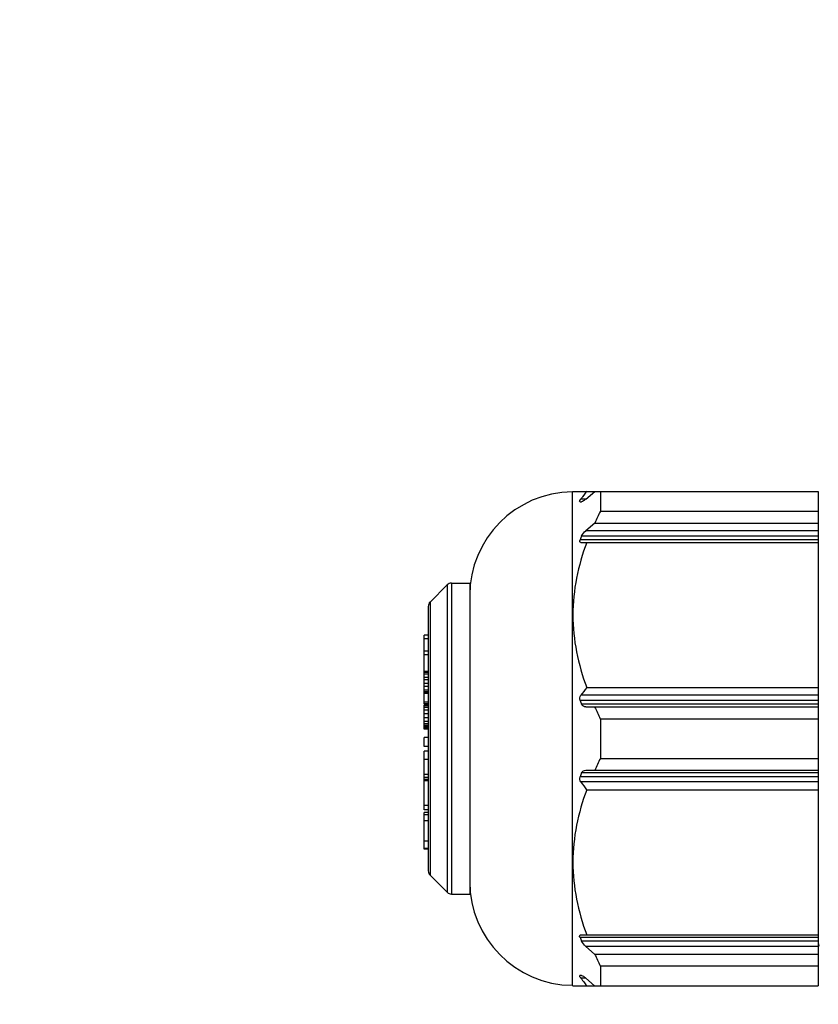
# Model space of a CAD drawing. Units: millimetres. Extents: x 23849 to 38730, y 2317 to 13677.
# Drawn here: x 29300 to 29339, y 13240 to 13287 of the extents above; entities that cross this region are included whole.
import ezdxf

# ---------------------------------------------------------------- set-up
doc = ezdxf.new("R2010")
doc.units = ezdxf.units.MM
doc.header["$LTSCALE"] = 0.4
doc.linetypes.add('TRAZOS2', pattern=[9.525, 6.35, -3.175])
for name, color, linetype in [('Anotaciones Finas', 3, 'Continuous'), ('Cajetín Fino', 5, 'Continuous'), ('Contornos Ocultos', 6, 'TRAZOS2'), ('Cotas', 2, 'Continuous')]:
    doc.layers.add(name, color=color, linetype=linetype)
doc.styles.add('UNE00', font='romans.shx', dxfattribs={"width": 0.9})
doc.dimstyles.new('UNE', dxfattribs={"dimscale": 0, "dimtxt": 2.5, "dimasz": 2.5, "dimexe": 1.5, "dimexo": 0, "dimgap": 1, "dimtad": 1, "dimrnd": 1.38778e-17, "dimdsep": 46, "dimtxsty": 'UNE00', "dimcen": 2.5, "dimclrd": 256, "dimclre": 256, "dimclrt": 256, "dimazin": 0, "dimtfac": 1, "dimtmove": 0, "dimatfit": 3, "dimfxl": 1, "dimlwd": -1, "dimlwe": -1, "dimarcsym": 0})

# ---------------------------------------------------------------- blocks, each defined once
blk = doc.blocks.new('A$C69A96B90')
at = {"layer": 'Anotaciones Finas', "linetype": 'Continuous'}
for p, q in [((1533.581, 391.821), (1533.556, 391.796)), ((1533.556, 367.996), (1533.556, 391.796)), ((1533.581, 391.821), (1545.406, 391.821)), ((1534.203, 391.446), (1534.633, 391.821)), ((1534.906, 391.821), (1534.906, 390.861)), ((1545.406, 391.821), (1545.406, 367.971)), ((1533.922, 391.379), (1533.966, 391.446)), ((1533.926, 391.321), (1534.004, 391.321)), ((1534.203, 391.446), (1533.966, 391.446)), ((1534.105, 391.633), (1534.05, 391.56)), ((1534.906, 390.861), (1545.406, 390.86)), ((1534.633, 390.291), (1534.203, 389.916)), ((1545.406, 389.916), (1534.203, 389.916)), ((1534.633, 390.291), (1545.406, 390.291)), ((1545.406, 389.483), (1533.926, 389.483)), ((1545.406, 389.666), (1534.004, 389.666)), ((1533.966, 389.358), (1545.406, 389.358)), ((1526.694, 386.484), (1527.518, 387.309)), ((1527.518, 387.309), (1527.518, 372.484)), ((1527.73, 387.396), (1528.606, 387.396)), ((1527.73, 387.396), (1527.73, 372.396)), ((1528.606, 387.396), (1528.606, 372.396)), ((1526.606, 386.272), (1526.606, 373.521)), ((1526.694, 386.484), (1526.694, 377.932)), ((1526.606, 384.89), (1526.406, 384.89)), ((1526.406, 381.577), (1526.406, 384.89)), ((1526.606, 384.71), (1526.406, 384.71)), ((1526.606, 384.109), (1526.406, 384.109)), ((1526.606, 383.929), (1526.406, 383.929)), ((1526.606, 383.133), (1526.406, 383.133)), ((1526.606, 383.088), (1526.406, 383.088)), ((1526.606, 383.011), (1526.406, 383.011)), ((1526.606, 382.837), (1526.406, 382.837)), ((1526.606, 382.728), (1526.406, 382.728)), ((1526.606, 382.549), (1526.406, 382.549)), ((1526.606, 382.409), (1526.406, 382.409)), ((1534.247, 382.36), (1545.406, 382.359)), ((1526.606, 382.237), (1526.406, 382.237)), ((1526.606, 382.147), (1526.406, 382.147)), ((1526.606, 382.115), (1526.406, 382.115)), ((1526.606, 382.079), (1526.406, 382.079)), ((1545.406, 381.984), (1533.966, 381.985)), ((1526.606, 381.656), (1526.406, 381.656)), ((1526.606, 381.577), (1526.406, 381.577)), ((1526.606, 381.519), (1526.406, 381.519)), ((1526.406, 380.357), (1526.406, 381.519)), ((1526.606, 381.508), (1526.406, 381.508)), ((1526.606, 381.473), (1526.406, 381.473)), ((1526.606, 381.4), (1526.406, 381.4)), ((1545.406, 381.734), (1533.926, 381.735)), ((1545.406, 381.552), (1534.004, 381.552)), ((1534.203, 381.427), (1545.406, 381.427)), ((1526.606, 381.267), (1526.406, 381.267)), ((1526.606, 381.09), (1526.406, 381.09)), ((1526.606, 380.9), (1526.406, 380.9)), ((1534.906, 380.857), (1545.406, 380.857)), ((1534.906, 380.857), (1534.906, 378.936)), ((1526.606, 380.727), (1526.406, 380.727)), ((1526.606, 380.616), (1526.406, 380.616)), ((1526.606, 380.529), (1526.406, 380.529)), ((1526.606, 380.479), (1526.406, 380.479)), ((1526.606, 380.416), (1526.406, 380.416)), ((1526.606, 380.357), (1526.406, 380.357)), ((1526.606, 379.952), (1526.406, 379.952)), ((1526.406, 379.515), (1526.406, 379.952)), ((1526.606, 379.515), (1526.406, 379.515)), ((1526.606, 379.285), (1526.406, 379.285)), ((1526.406, 377.868), (1526.406, 379.285)), ((1526.606, 378.884), (1526.406, 378.884)), ((1534.906, 378.936), (1545.406, 378.935)), ((1526.606, 378.161), (1526.406, 378.161)), ((1526.606, 378.019), (1526.406, 378.019)), ((1545.406, 378.058), (1533.926, 378.058)), ((1545.406, 378.241), (1534.004, 378.241)), ((1534.203, 378.366), (1545.406, 378.366)), ((1526.606, 377.924), (1526.406, 377.924)), ((1526.606, 377.868), (1526.406, 377.868)), ((1526.606, 377.863), (1526.406, 377.863)), ((1526.406, 376.464), (1526.406, 377.863)), ((1526.694, 377.932), (1526.694, 376.334)), ((1545.406, 377.808), (1533.965, 377.808)), ((1534.247, 377.433), (1545.406, 377.433)), ((1526.606, 376.67), (1526.406, 376.67)), ((1526.606, 376.464), (1526.406, 376.464)), ((1526.606, 376.335), (1526.406, 376.335)), ((1526.406, 374.558), (1526.406, 376.335)), ((1526.606, 376.215), (1526.406, 376.215)), ((1526.694, 376.334), (1526.694, 373.309)), ((1526.606, 375.928), (1526.406, 375.928)), ((1526.606, 374.944), (1526.406, 374.944)), ((1526.606, 374.601), (1526.406, 374.601)), ((1526.606, 374.558), (1526.406, 374.558)), ((1526.694, 373.309), (1527.518, 372.484)), ((1527.73, 372.396), (1528.606, 372.396)), ((1533.965, 370.435), (1545.406, 370.434)), ((1545.406, 370.309), (1533.925, 370.31)), ((1545.406, 370.127), (1534.004, 370.127)), ((1545.406, 370.05), (1545.449, 369.889)), ((1545.406, 369.877), (1534.203, 369.877)), ((1534.203, 369.877), (1534.632, 369.502)), ((1534.632, 369.502), (1545.406, 369.502)), ((1534.906, 368.932), (1545.406, 368.932)), ((1534.906, 368.932), (1534.906, 367.971)), ((1534.004, 368.471), (1533.925, 368.471)), ((1534.203, 368.346), (1533.965, 368.346)), ((1534.05, 368.233), (1534.104, 368.16)), ((1534.632, 367.971), (1534.203, 368.346)), ((1533.581, 367.971), (1533.556, 367.996)), ((1533.581, 367.971), (1545.406, 367.971))]:
    blk.add_line(p, q, dxfattribs=at)
for centre, radius, start, end in [((1533.606, 386.797), 5, 90.572, 179.999), ((1560.012, 372.191), 32.391, 142.6958, 143.1133), ((1558.491, 373.33), 30.491, 143.2813, 143.5476), ((1549.384, 383.566), 16.212, 153.2599, 155.4938), ((1546.656, 384.123), 13.813, 156.3402, 157.165), ((1527.73, 387.096), 0.3, 89.999, 134.999), ((1526.906, 386.272), 0.3, 134.999, 179.999), ((1559.363, 363.22), 31.578, 142.6904, 143.5411), ((1546.656, 387.095), 13.813, 202.833, 203.6578), ((1549.384, 388.151), 16.212, 204.5042, 206.7381), ((1549.384, 371.641), 16.212, 153.2599, 155.4938), ((1546.656, 372.698), 13.813, 156.3402, 157.165), ((1559.363, 396.572), 31.578, 216.4569, 217.3076), ((1526.906, 373.521), 0.3, 179.999, 224.999), ((1533.606, 372.996), 5, 179.999, 269.426), ((1527.73, 372.696), 0.3, 224.999, 269.999), ((1546.656, 375.67), 13.813, 202.833, 203.6578), ((1562.08, 371.771), 16.726, 184.8464, 184.991), ((1549.384, 376.226), 16.212, 204.5042, 206.7381), ((1558.491, 386.462), 30.491, 216.4504, 216.7167), ((1560.012, 387.601), 32.391, 216.8847, 217.3022)]:
    blk.add_arc(centre, radius, start, end, dxfattribs=at)
for points, knots in [([(1533.926, 391.321), (1533.918, 391.321), (1533.898, 391.344), (1533.916, 391.366), (1533.922, 391.379)], [0, 0, 0, 0, 0.332227, 1, 1, 1, 1]), ([(1534.203, 391.446), (1534.167, 391.415), (1534.106, 391.37), (1534.036, 391.321), (1534.004, 391.321)], [0, 0, 0, 0, 0.5995, 1, 1, 1, 1]), ([(1533.966, 389.358), (1533.945, 389.358), (1533.888, 389.392), (1533.914, 389.454), (1533.926, 389.483)], [0, 0, 0, 0, 0.393151, 1, 1, 1, 1]), ([(1534.247, 389.358), (1533.835, 388.245), (1533.328, 385.859), (1533.834, 383.473), (1534.247, 382.36)], [0, 0, 0, 0, 0.5, 1, 1, 1, 1]), ([(1534.203, 381.427), (1534.164, 381.427), (1534.081, 381.447), (1534.021, 381.512), (1534.004, 381.552)], [0, 0, 0, 0, 0.472367, 1, 1, 1, 1]), ([(1534.004, 378.241), (1534.021, 378.28), (1534.08, 378.346), (1534.164, 378.366), (1534.203, 378.366)], [0, 0, 0, 0, 0.52764, 1, 1, 1, 1]), ([(1534.247, 377.433), (1533.834, 376.32), (1533.328, 373.934), (1533.834, 371.548), (1534.247, 370.435)], [0, 0, 0, 0, 0.5, 1, 1, 1, 1]), ([(1533.925, 370.31), (1533.913, 370.339), (1533.887, 370.4), (1533.945, 370.435), (1533.965, 370.435)], [0, 0, 0, 0, 0.606743, 1, 1, 1, 1]), ([(1533.965, 368.346), (1533.954, 368.362), (1533.936, 368.388), (1533.917, 368.423), (1533.908, 368.447), (1533.909, 368.468), (1533.921, 368.471), (1533.925, 368.471)], [0, 0, 0, 0, 0.388623, 0.627541, 0.800604, 0.90512, 1, 1, 1, 1]), ([(1534.004, 368.471), (1534.035, 368.471), (1534.106, 368.423), (1534.167, 368.377), (1534.203, 368.346)], [0, 0, 0, 0, 0.400507, 1, 1, 1, 1])]:
    blk.add_open_spline(points, degree=3, knots=knots, dxfattribs=at)
for points in [[(1534.004, 389.666), (1534.047, 389.763), (1534.123, 389.846), (1534.203, 389.916)], [(1533.926, 381.735), (1533.893, 381.812), (1533.915, 381.917), (1533.966, 381.985)], [(1533.965, 377.808), (1533.915, 377.876), (1533.893, 377.98), (1533.926, 378.058)], [(1534.203, 369.877), (1534.122, 369.947), (1534.047, 370.029), (1534.004, 370.127)]]:
    blk.add_open_spline(points, degree=3, dxfattribs=at)
blk = doc.blocks.new('liftingpoints1670')
at = {"layer": 'Cotas'}
blk.add_leader([(3388.543, 5323.988), (4116.907, 5762.79), (4272.407, 5762.79)], dimstyle='UNE', override={"dimscale": 30, "dimasz": 1, "dimtad": 0}, dxfattribs=at)

msp = doc.modelspace()

# ---------------------------------------------------------------- block references
at = {"layer": 'Cajetín Fino'}
msp.add_blockref('liftingpoints1670', (25310.359, 7700.944), dxfattribs=at)
at = {"layer": 'Contornos Ocultos'}
msp.add_blockref('A$C69A96B90', (27793.089, 12872.892), dxfattribs=at)

doc.saveas('drawing.dxf')
